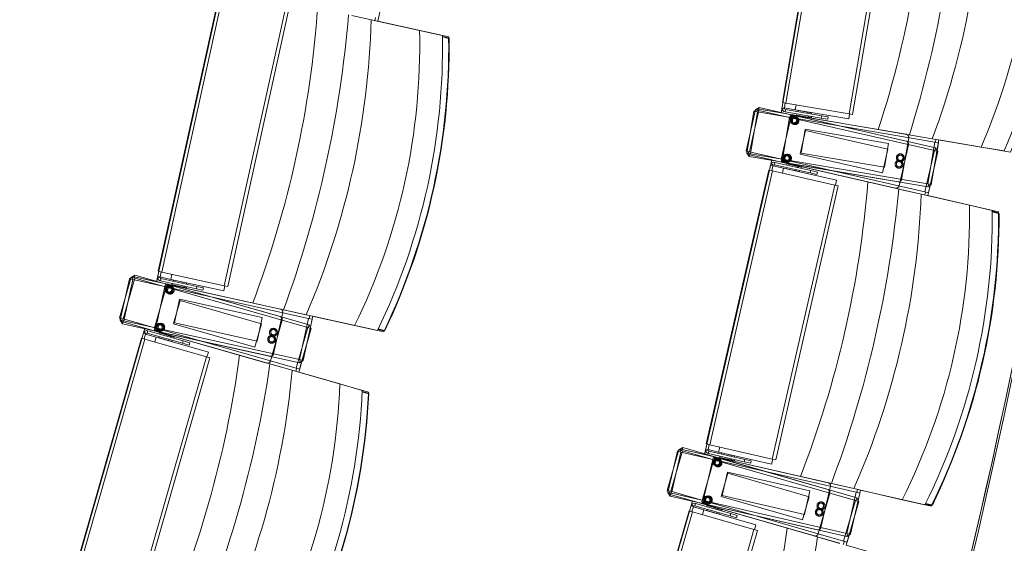
# Model space of a CAD drawing. Units: millimetres. Extents: x 162450 to 223660, y -24744 to 24825.
# Drawn here: x 196599 to 198230, y -2688 to -1821 of the extents above; entities that cross this region are included whole.
import ezdxf

# ---------------------------------------------------------------- set-up
doc = ezdxf.new("R2010")
doc.units = ezdxf.units.MM
doc.header["$MEASUREMENT"] = 0
doc.linetypes.add('Achse', pattern=[2300, 0, -800, 1500, 0])
doc.linetypes.add('HIDDEN2', pattern=[2381.25, 1587.5, -793.75])
for name, color, linetype in [('23 Vloeren', 7, 'Continuous'), ('24 Trappen', 7, 'Continuous'), ('27 Daken', 7, 'Continuous'), ('82 Stoelen zaal', 7, 'Continuous')]:
    doc.layers.add(name, color=color, linetype=linetype)

# ---------------------------------------------------------------- blocks, each defined once
blk = doc.blocks.new('Slab_59_1', base_point=(197259.6, 6054.8))
at = {"layer": '27 Daken', "color": 255, "linetype": 'Continuous', "lineweight": 0, "flags": 128}
blk.add_lwpolyline([(197259.6, 6054.8), (197899.2, 6288.3), (197663.5, 6935.1), (197770.1, 6974, -0.080274), (199432.9, 3585.9, -0.196602), (198607.9, -5602), (197817.1, -6991.1), (197663.5, -6935.1), (197899.8, -6289), (197259.6, -6054.9, 0.201398), (198416.3, 3299.7, 0.06159)], format="xyb", close=True, dxfattribs=at)
blk = doc.blocks.new('Slab_74_1', base_point=(196897.1, 5922.8))
at = {"layer": '23 Vloeren', "color": 1, "linetype": 'Continuous', "lineweight": 0, "flags": 128}
blk.add_lwpolyline([(196897.1, 5922.8), (197256.8, 6054.3, -0.130866), (198868.9, 0, -0.130866), (197256.5, -6054.9), (196894, -5922.8, 0.132282), (198488.9, 0, 0.132282)], format="xyb", close=True, dxfattribs=at)
blk = doc.blocks.new('Slab_75_1', base_point=(195160, -4350))
at = {"layer": '23 Vloeren', "color": 255, "linetype": 'Continuous', "lineweight": 0, "flags": 128}
blk.add_lwpolyline([(195160, -4350, 0.255714), (196079.7, -5624.9), (196894.6, -5921.8, 0.132259), (198488.9, 0, 0.132282), (196897.1, 5922.8), (196079.7, 5624.9, 0.255714), (195160, 4350)], format="xyb", close=True, dxfattribs=at)

msp = doc.modelspace()

# ---------------------------------------------------------------- linework, layer by layer
at = {"layer": '23 Vloeren', "color": 9, "linetype": 'Achse', "lineweight": 0}
msp.add_arc((186697, 0), 12175, 330.17725, 29.82275, dxfattribs=at)
at = {"layer": '24 Trappen', "color": 1, "linetype": 'Continuous', "lineweight": 0}
msp.add_arc((186697, 0), 11795, 329.85821, 30.14179, dxfattribs=at)
at = {"layer": '82 Stoelen zaal', "color": 9, "linetype": 'Continuous', "lineweight": 0}
for p, q in [((197862.1, -1958), (197940.2, -1499.6)), ((197868, -1959), (197946.1, -1500.6)), ((197972.5, -1976.8), (198050.6, -1518.4)), ((197978.4, -1977.8), (198056.5, -1519.4)), ((196828.6, -2237.5), (196928.5, -1783.4)), ((196834.4, -2238.8), (196934.4, -1784.7)), ((196937.9, -2261.6), (197037.9, -1807.5)), ((196943.8, -2262.9), (197043.8, -1808.8)), ((197181.1, -1821.1), (197149, -1814)), ((197261.3, -1838.7), (197181.1, -1821.1)), ((197187.2, -1822.4), (197188.3, -1817.5)), ((197299, -1847), (197261.3, -1838.7)), ((197309.2, -1850.8), (197299.1, -1848.6)), ((197299.1, -1849.6), (197309.5, -1851.9)), ((197309.2, -1850.8), (197310.2, -1852)), ((197309.5, -1851.9), (197309.2, -1850.8)), ((197309.5, -1851.9), (197310.2, -1852)), ((197801.9, -2038.3), (197817.5, -1970)), ((197803.2, -2041.8), (197815, -1972.8)), ((197807.8, -2039.6), (197823.4, -1971.4)), ((197820.9, -1973.8), (197815, -1972.8)), ((197823.4, -1971.4), (197817.5, -1970)), ((197820.7, -1968.7), (197819.9, -1973.6)), ((198110.1, -2018), (197820.7, -1968.7)), ((197823.5, -1966.3), (197822.4, -1971.2)), ((198113.9, -2037.8), (197823.4, -1971.4)), ((198115.9, -2033.2), (197823.5, -1966.3)), ((197863.1, -1958.2), (197861.6, -1966.8)), ((197865.6, -1967.4), (197861.6, -1966.8)), ((197861.6, -1966.8), (197861.7, -1969)), ((197865.6, -1968.2), (197861.7, -1969)), ((197868, -1959), (197862.1, -1958)), ((197867, -1958.9), (197865.6, -1967.2)), ((197865.6, -1967.2), (197883.4, -1970.3)), ((197865.6, -1967.4), (197865.6, -1968.2)), ((197867.2, -1969.7), (197866.5, -1973.7)), ((197927.2, -1980), (197867.2, -1969.7)), ((197972.5, -1976.8), (197868, -1959)), ((197884.8, -1961.9), (197883.4, -1970.3)), ((197884.8, -1961.9), (197883.4, -1970.3)), ((197972.1, -1985.4), (197883.4, -1970.3)), ((197887.9, -1973.3), (197888.2, -1971.3)), ((197888, -1973.3), (197888.4, -1971.3)), ((197888.2, -1971.3), (197888.4, -1971.3)), ((197888.4, -1971.3), (197904.1, -1974)), ((197809.1, -2042.8), (197820.9, -1973.8)), ((198114.6, -2023.8), (197820.9, -1973.8)), ((197926.6, -1983.9), (197866.5, -1973.7)), ((197879.9, -1978.8), (198067.2, -2010.7)), ((197882, -1979.7), (198067.2, -2022)), ((197885.6, -1978.9), (197885.9, -1977)), ((197885.6, -1978.9), (197904.3, -1982.1)), ((197888.9, -1980.3), (197889, -1979.5)), ((197900.8, -1981.6), (197900.7, -1982.3)), ((197904.1, -1974), (197903.8, -1976)), ((197904.1, -1974), (197909.9, -1975)), ((197904.6, -1980.2), (197904.3, -1982.1)), ((197906, -1980.4), (197905.5, -1983.2)), ((197905.6, -1982.4), (197910.2, -1983.1)), ((197906.7, -1982.6), (197906.6, -1983.3)), ((197909.9, -1975), (197909.6, -1977)), ((197910.1, -1975), (197909.7, -1977)), ((197909.9, -1975), (197910.1, -1975)), ((197910.5, -1981.2), (197910.2, -1983.1)), ((197927.2, -1980), (197926.6, -1983.9)), ((197926.6, -1983.9), (197937.5, -1985.8)), ((197927.2, -1980), (197938.2, -1981.8)), ((197938.2, -1981.8), (197937.5, -1985.8)), ((197973.5, -1977), (197972.1, -1985.4)), ((197978.4, -1977.8), (197972.5, -1976.8)), ((198110.3, -2018), (198077.9, -2012.5)), ((198191.3, -2031.8), (198110.3, -2018)), ((198115.6, -2024), (198116.5, -2019.1)), ((198098.2, -2106.1), (198113.9, -2037.8)), ((198102.9, -2092.8), (198114.6, -2023.8)), ((198108.8, -2093.9), (198120.6, -2024.8)), ((198119.7, -2039.2), (198113.9, -2037.8)), ((198120.6, -2024.8), (198114.6, -2023.8)), ((198114.8, -2038), (198115.9, -2033.2)), ((198191.3, -2031.8), (198229.3, -2038.3)), ((197807.8, -2039.6), (197801.9, -2038.3)), ((197809.1, -2042.8), (197803.2, -2041.8)), ((197806.8, -2039.4), (197805.7, -2044.3)), ((197805.7, -2044.3), (198091.8, -2109.7)), ((197808.1, -2042.7), (197807.3, -2047.6)), ((197807.3, -2047.6), (198103, -2097.9)), ((198098.2, -2106.1), (197807.8, -2039.6)), ((198102.9, -2092.8), (197809.1, -2042.8)), ((198104.1, -2107.4), (198119.7, -2039.2)), ((197736.1, -2523.3), (197839.8, -2070)), ((197845.6, -2071.4), (197839.8, -2070)), ((197840.8, -2070.2), (197842.7, -2061.8)), ((197842.7, -2061.8), (197843.6, -2059.7)), ((197846.6, -2062.7), (197842.7, -2061.8)), ((197846.9, -2062), (197843.6, -2059.7)), ((197846.5, -2062.8), (197844.7, -2071.1)), ((197846.5, -2062.8), (197864.1, -2066.9)), ((197846.6, -2062.7), (197846.9, -2062)), ((197849, -2061.1), (197849.9, -2057.3)), ((197908.3, -2074.7), (197849, -2061.1)), ((197909.2, -2070.8), (197849.9, -2057.3)), ((197864.1, -2066.9), (197862.2, -2075.1)), ((197864.1, -2066.9), (197862.2, -2075.1)), ((198049.4, -2100), (197864.1, -2057.6)), ((197951.8, -2086.9), (197864.1, -2066.9)), ((198053.7, -2089.5), (197866.4, -2057.7)), ((197869, -2061.6), (197869.5, -2059.7)), ((197869, -2067.8), (197869.5, -2065.8)), ((197869.1, -2067.8), (197869, -2067.8)), ((197869.1, -2067.8), (197869.6, -2065.9)), ((197884.7, -2071.4), (197869.1, -2067.8)), ((197888, -2063.9), (197869.5, -2059.7)), ((197872.9, -2060.5), (197873, -2059.7)), ((197884.7, -2062.4), (197884.6, -2063.1)), ((197885.2, -2069.4), (197884.7, -2071.4)), ((197888, -2063.9), (197887.5, -2065.9)), ((197889.5, -2063.4), (197888.9, -2066.2)), ((197893.8, -2065.3), (197889.3, -2064.2)), ((197890.6, -2063.7), (197890.4, -2064.5)), ((197890.9, -2070.7), (197890.5, -2072.7)), ((197891, -2070.8), (197890.6, -2072.7)), ((197893.8, -2065.3), (197893.4, -2067.2)), ((197908.3, -2074.7), (197909.2, -2070.8)), ((197909.2, -2070.8), (197920.1, -2073.3)), ((197741.9, -2524.6), (197845.6, -2071.4)), ((197949, -2095), (197845.6, -2071.4)), ((197890.5, -2072.7), (197884.7, -2071.4)), ((197890.6, -2072.7), (197890.5, -2072.7)), ((197908.3, -2074.7), (197919.2, -2077.2)), ((197920.1, -2073.3), (197919.2, -2077.2)), ((197951.8, -2086.9), (197949.9, -2095.2)), ((197845.3, -2548.3), (197949, -2095)), ((197851.1, -2549.6), (197954.8, -2096.3)), ((197954.8, -2096.3), (197949, -2095)), ((198092.1, -2109.8), (198060, -2102.4)), ((198108.8, -2093.9), (198102.9, -2092.8)), ((198103, -2097.9), (198103.9, -2093)), ((198172.1, -2128.1), (198092.1, -2109.8)), ((198098.1, -2111.2), (198099.2, -2106.3)), ((198104.1, -2107.4), (198098.2, -2106.1)), ((198209.7, -2136.7), (198172.1, -2128.1)), ((198219.9, -2140.6), (198209.8, -2138.2)), ((198209.8, -2139.3), (198220.1, -2141.6)), ((198219.9, -2140.6), (198220.8, -2141.8)), ((198220.1, -2141.6), (198219.9, -2140.6)), ((198220.1, -2141.6), (198220.8, -2141.8)), ((196764.5, -2314.4), (196783.7, -2247.1)), ((196765.7, -2318.4), (196780.7, -2250)), ((196770.2, -2316.1), (196789.5, -2248.8)), ((196786.6, -2251.3), (196780.7, -2250)), ((196789.5, -2248.8), (196783.7, -2247.1)), ((196786.7, -2246.2), (196785.6, -2251.1)), ((197073.4, -2309.3), (196786.7, -2246.2)), ((196789.9, -2243.7), (196788.5, -2248.5)), ((197076, -2330.7), (196789.5, -2248.8)), ((197078.3, -2326.2), (196789.9, -2243.7)), ((196827.7, -2246.2), (196827.6, -2248.4)), ((196831.5, -2247.8), (196827.6, -2248.4)), ((196829.5, -2237.7), (196827.7, -2246.2)), ((196831.6, -2247.1), (196827.7, -2246.2)), ((196834.4, -2238.8), (196828.6, -2237.5)), ((196831.6, -2247.1), (196831.5, -2247.8)), ((196833.4, -2238.6), (196831.6, -2246.9)), ((196831.6, -2246.9), (196849.2, -2250.8)), ((196833.1, -2249.5), (196832.2, -2253.4)), ((196892.5, -2262.6), (196833.1, -2249.5)), ((196937.9, -2261.6), (196834.4, -2238.8)), ((196851, -2242.4), (196849.2, -2250.8)), ((196851, -2242.4), (196849.2, -2250.8)), ((196771.6, -2319.7), (196786.6, -2251.3)), ((197077.6, -2315.4), (196786.6, -2251.3)), ((196891.7, -2266.5), (196832.2, -2253.4)), ((196845.3, -2259.1), (197030.9, -2300)), ((196847.6, -2260.2), (197030.3, -2312.5)), ((196937.1, -2270.1), (196849.2, -2250.8)), ((196851, -2259.5), (196851.4, -2257.6)), ((196851, -2259.5), (196869.5, -2263.6)), ((196853.6, -2254), (196854, -2252)), ((196853.7, -2254), (196854.2, -2252)), ((196854, -2252), (196854.2, -2252)), ((196854.2, -2252), (196869.8, -2255.5)), ((196854.2, -2261.1), (196854.4, -2260.3)), ((196866.1, -2262.9), (196865.9, -2263.7)), ((196869.8, -2255.5), (196869.4, -2257.4)), ((196870, -2261.7), (196869.5, -2263.6)), ((196869.8, -2255.5), (196875.5, -2256.8)), ((196871.3, -2262), (196870.7, -2264.7)), ((196870.9, -2263.9), (196875.4, -2264.9)), ((196872, -2264.2), (196871.8, -2264.9)), ((196875.5, -2256.8), (196875.1, -2258.7)), ((196875.6, -2256.8), (196875.2, -2258.7)), ((196875.8, -2263), (196875.4, -2264.9)), ((196875.5, -2256.8), (196875.6, -2256.8)), ((196892.5, -2262.6), (196891.7, -2266.5)), ((196891.7, -2266.5), (196902.5, -2268.8)), ((196892.5, -2262.6), (196903.4, -2264.9)), ((196903.4, -2264.9), (196902.5, -2268.8)), ((196938.9, -2261.8), (196937.1, -2270.1)), ((196943.8, -2262.9), (196937.9, -2261.6)), ((196770.2, -2316.1), (196764.5, -2314.4)), ((197073.6, -2309.4), (197041.5, -2302.3)), ((197062.6, -2383.7), (197077.6, -2315.4)), ((197153.8, -2327), (197073.6, -2309.4)), ((197083.5, -2316.7), (197077.6, -2315.4)), ((197078.6, -2315.6), (197079.7, -2310.7)), ((196771.6, -2319.7), (196765.7, -2318.4)), ((196769.3, -2315.8), (196767.9, -2320.6)), ((196767.9, -2320.6), (197050.1, -2401.3)), ((196770.6, -2319.5), (196769.5, -2324.3)), ((196769.5, -2324.3), (197062.5, -2388.8)), ((197056.7, -2398), (196770.2, -2316.1)), ((197062.6, -2383.7), (196771.6, -2319.7)), ((197056.7, -2398), (197076, -2330.7)), ((197068.4, -2385), (197083.5, -2316.7)), ((197081.8, -2332.4), (197076, -2330.7)), ((197076.9, -2331), (197078.3, -2326.2)), ((197153.8, -2327), (197191.5, -2335.3)), ((196801.5, -2348.4), (196803.9, -2340.1)), ((196803.9, -2340.1), (196804.9, -2338.1)), ((196807.8, -2341.2), (196803.9, -2340.1)), ((196808.1, -2340.5), (196804.9, -2338.1)), ((196807.7, -2341.4), (196805.4, -2349.5)), ((196807.7, -2341.4), (196825, -2346.3)), ((196807.8, -2341.2), (196808.1, -2340.5)), ((196810.2, -2339.8), (196811.3, -2336)), ((196868.8, -2356.5), (196810.2, -2339.8)), ((196869.9, -2352.7), (196811.3, -2336)), ((196825, -2346.3), (196822.7, -2354.5)), ((196825, -2346.3), (196822.7, -2354.5)), ((196911.6, -2371.1), (196825, -2346.3)), ((197008.2, -2389.4), (196825.6, -2337.1)), ((197013.7, -2378.1), (196828.1, -2337.2)), ((196829.9, -2347.5), (196830.4, -2345.6)), ((196830, -2347.5), (196829.9, -2347.5)), ((196830, -2347.5), (196830.6, -2345.6)), ((196845.4, -2351.9), (196830, -2347.5)), ((196830.2, -2341.4), (196830.8, -2339.4)), ((196849, -2344.7), (196830.8, -2339.4)), ((196834.1, -2340.4), (196834.4, -2339.6)), ((196845.9, -2342.9), (196845.7, -2343.7)), ((196849, -2344.7), (196848.5, -2346.6)), ((196850.6, -2344.3), (196849.8, -2347)), ((196854.8, -2346.3), (196850.4, -2345)), ((196851.7, -2344.6), (196851.4, -2345.3)), ((196854.8, -2346.3), (196854.3, -2348.2)), ((197062.5, -2399.7), (197081.8, -2332.4)), ((197192.2, -2334), (197202.3, -2336.2)), ((197203, -2335.3), (197192.7, -2333)), ((197202.3, -2336.2), (197203, -2335.3)), ((197202.3, -2336.2), (197203.7, -2335.5)), ((197203, -2335.3), (197203.7, -2335.5)), ((196672.7, -2795.2), (196800.6, -2348.2)), ((196678.4, -2796.9), (196806.3, -2349.8)), ((196806.3, -2349.8), (196800.6, -2348.2)), ((196908.3, -2379), (196806.3, -2349.8)), ((196845.9, -2350), (196845.4, -2351.9)), ((196851, -2353.5), (196845.4, -2351.9)), ((196851.6, -2351.6), (196851, -2353.5)), ((196851.2, -2353.6), (196851, -2353.5)), ((196851.7, -2351.7), (196851.2, -2353.6)), ((196868.8, -2356.5), (196869.9, -2352.7)), ((196868.8, -2356.5), (196879.5, -2359.6)), ((196869.9, -2352.7), (196880.6, -2355.8)), ((196880.6, -2355.8), (196879.5, -2359.6)), ((196780.4, -2826), (196908.3, -2379)), ((196786.1, -2827.7), (196914, -2380.6)), ((196914, -2380.6), (196908.3, -2379)), ((196911.6, -2371.1), (196909.2, -2379.2)), ((197050.4, -2401.4), (197018.7, -2392.4)), ((197062.5, -2388.8), (197063.6, -2384)), ((197068.4, -2385), (197062.6, -2383.7)), ((197129.3, -2424), (197050.4, -2401.4)), ((197056.3, -2403.1), (197057.7, -2398.3)), ((197062.5, -2399.7), (197056.7, -2398)), ((197166.4, -2434.6), (197129.3, -2424)), ((197166.3, -2437.2), (197176.5, -2440.1)), ((197176.3, -2439), (197166.4, -2436.2)), ((197176.3, -2439), (197177.2, -2440.3)), ((197176.5, -2440.1), (197176.3, -2439)), ((197176.5, -2440.1), (197177.2, -2440.3)), ((197737.1, -2523.5), (197735.1, -2532)), ((197741.9, -2524.6), (197736.1, -2523.3)), ((197741, -2524.4), (197739.1, -2532.7)), ((197845.3, -2548.3), (197741.9, -2524.6)), ((197671.5, -2600.1), (197690.9, -2532.8)), ((197672.6, -2603.7), (197688.2, -2535.4)), ((197677.2, -2601.7), (197696.7, -2534.5)), ((197678.4, -2605), (197694, -2536.8)), ((197694, -2536.8), (197688.2, -2535.4)), ((197696.7, -2534.5), (197690.9, -2532.8)), ((197694.2, -2531.7), (197693.1, -2536.5)), ((197984.5, -2603.2), (197694, -2536.8)), ((197980.3, -2597.1), (197694.2, -2531.7)), ((197697.1, -2529.4), (197695.7, -2534.2)), ((197983, -2617.1), (197696.7, -2534.5)), ((197985.3, -2612.6), (197697.1, -2529.4)), ((197735.1, -2532), (197735, -2534.2)), ((197739, -2533.6), (197735, -2534.2)), ((197739, -2532.9), (197735.1, -2532)), ((197739, -2532.9), (197739, -2533.6)), ((197739.1, -2532.7), (197756.6, -2536.7)), ((197740.5, -2535.3), (197739.6, -2539.2)), ((197799, -2552.8), (197739.6, -2539.2)), ((197799.9, -2548.9), (197740.5, -2535.3)), ((197758.5, -2528.4), (197756.6, -2536.7)), ((197758.5, -2528.4), (197756.6, -2536.7)), ((197844.3, -2556.8), (197756.6, -2536.7)), ((197758.3, -2545.5), (197758.8, -2543.6)), ((197761, -2540), (197761.4, -2538)), ((197761.1, -2540), (197761.6, -2538.1)), ((197761.4, -2538), (197761.6, -2538.1)), ((197761.6, -2538.1), (197777.2, -2541.6)), ((197777.2, -2541.6), (197776.7, -2543.6)), ((197777.2, -2541.6), (197782.9, -2542.9)), ((197782.9, -2542.9), (197782.4, -2544.9)), ((197783, -2543), (197782.6, -2544.9)), ((197782.9, -2542.9), (197783, -2543)), ((197752.7, -2545.1), (197937.9, -2587.4)), ((197754.7, -2546), (197937.3, -2598.7)), ((197758.3, -2545.5), (197776.8, -2549.8)), ((197761.6, -2547.1), (197761.7, -2546.3)), ((197773.4, -2549), (197773.3, -2549.8)), ((197777.3, -2547.8), (197776.8, -2549.8)), ((197778.6, -2548.1), (197778, -2550.9)), ((197778.2, -2550.1), (197782.7, -2551.1)), ((197779.3, -2550.3), (197779.1, -2551.1)), ((197783.1, -2549.2), (197782.7, -2551.1)), ((197799.9, -2548.9), (197799, -2552.8)), ((197799, -2552.8), (197809.8, -2555.3)), ((197799.9, -2548.9), (197810.7, -2551.4)), ((197810.7, -2551.4), (197809.8, -2555.3)), ((197846.2, -2548.5), (197844.3, -2556.8)), ((197851.1, -2549.6), (197845.3, -2548.3)), ((197980.6, -2597.2), (197948.5, -2589.8)), ((197677.2, -2601.7), (197671.5, -2600.1)), ((197678.4, -2605), (197672.6, -2603.7)), ((197676.3, -2601.4), (197674.9, -2606.3)), ((197674.9, -2606.3), (197956.9, -2687.7)), ((197677.4, -2604.8), (197676.3, -2609.7)), ((197963.5, -2684.4), (197677.2, -2601.7)), ((197968.9, -2671.5), (197678.4, -2605)), ((197968.9, -2671.5), (197984.5, -2603.2)), ((197974.8, -2672.8), (197990.4, -2604.6)), ((198060.6, -2615.5), (197980.6, -2597.2)), ((197990.4, -2604.6), (197984.5, -2603.2)), ((197985.5, -2603.4), (197986.6, -2598.6)), ((197676.3, -2609.7), (197968.8, -2676.6)), ((197710.9, -2625.8), (197711.9, -2623.8)), ((197715.1, -2626.3), (197711.9, -2623.8)), ((197717.2, -2625.5), (197718.3, -2621.7)), ((197776.8, -2638.6), (197718.3, -2621.7)), ((197915.1, -2675.6), (197732.5, -2622.9)), ((197920, -2665.4), (197734.8, -2623)), ((197963.5, -2684.4), (197983, -2617.1)), ((197969.3, -2686.1), (197988.7, -2618.8)), ((197988.7, -2618.8), (197983, -2617.1)), ((197983.9, -2617.4), (197985.3, -2612.6)), ((198060.6, -2615.5), (198098.2, -2624.1)), ((198098.9, -2622.7), (198109.1, -2625)), ((198109.7, -2624.2), (198099.4, -2621.8)), ((198109.1, -2625), (198109.7, -2624.2)), ((198109.1, -2625), (198110.4, -2624.4)), ((198109.7, -2624.2), (198110.4, -2624.4)), ((197578.5, -3080.6), (197707.5, -2633.9)), ((197584.3, -3082.3), (197713.3, -2635.5)), ((197713.3, -2635.5), (197707.5, -2633.9)), ((197708.5, -2634.2), (197710.9, -2625.8)), ((197714.7, -2626.9), (197710.9, -2625.8)), ((197714.7, -2627.1), (197712.3, -2635.3)), ((197815.1, -2665), (197713.3, -2635.5)), ((197714.7, -2626.9), (197715.1, -2626.3)), ((197714.7, -2627.1), (197732, -2632.1)), ((197775.7, -2642.4), (197717.2, -2625.5)), ((197732, -2632.1), (197729.6, -2640.3)), ((197732, -2632.1), (197729.6, -2640.3)), ((197818.4, -2657.1), (197732, -2632.1)), ((197736.8, -2633.3), (197737.4, -2631.4)), ((197736.9, -2633.3), (197736.8, -2633.3)), ((197736.9, -2633.3), (197737.5, -2631.4)), ((197752.3, -2637.8), (197736.9, -2633.3)), ((197737.2, -2627.1), (197737.7, -2625.2)), ((197756, -2630.5), (197737.7, -2625.2)), ((197741.1, -2626.2), (197741.3, -2625.4)), ((197752.9, -2635.8), (197752.3, -2637.8)), ((197758, -2639.4), (197752.3, -2637.8)), ((197752.8, -2628.8), (197752.6, -2629.5)), ((197756, -2630.5), (197755.4, -2632.4)), ((197757.5, -2630.1), (197756.7, -2632.8)), ((197761.7, -2632.2), (197757.3, -2630.9)), ((197758.5, -2637.5), (197758, -2639.4)), ((197758.1, -2639.4), (197758, -2639.4)), ((197758.6, -2637.5), (197758.1, -2639.4)), ((197758.6, -2630.4), (197758.4, -2631.2)), ((197761.7, -2632.2), (197761.2, -2634.1)), ((197775.7, -2642.4), (197776.8, -2638.6)), ((197776.8, -2638.6), (197787.5, -2641.7)), ((197775.7, -2642.4), (197786.4, -2645.5)), ((197787.5, -2641.7), (197786.4, -2645.5)), ((197818.4, -2657.1), (197816.1, -2665.2)), ((197686.1, -3111.7), (197815.1, -2665)), ((197691.9, -3113.4), (197820.9, -2666.6)), ((197820.9, -2666.6), (197815.1, -2665)), ((197968.8, -2676.6), (197969.9, -2671.7)), ((197974.8, -2672.8), (197968.9, -2671.5)), ((197957.2, -2687.8), (197925.5, -2678.6)), ((197963.1, -2689.5), (197964.5, -2684.7)), ((197969.3, -2686.1), (197963.5, -2684.4))]:
    msp.add_line(p, q, dxfattribs=at)
at = {"layer": '82 Stoelen zaal', "color": 9, "linetype": 'HIDDEN2', "lineweight": 0}
for p, q in [((197876, -1983.4), (197860.4, -2051.7)), ((197874.1, -1982.9), (197862.3, -2051.9)), ((197900.4, -2004.4), (197891.6, -2043.1)), ((197899.6, -2002.7), (197893, -2041.6)), ((198037.7, -2026), (197899.7, -2002.5)), ((198036.9, -2035.6), (197900.4, -2004.4)), ((198059.5, -2085.5), (198071.3, -2016.5)), ((198028, -2074.6), (198036.9, -2035.6)), ((198031, -2065.4), (198037.7, -2026)), ((198055.4, -2096.3), (198071, -2028)), ((197891.5, -2043.4), (198028, -2074.6)), ((197893, -2041.9), (198031, -2065.4)), ((196841.4, -2263.6), (196822.1, -2330.9)), ((196839.3, -2262.9), (196824.3, -2331.3)), ((196864.7, -2285.9), (196853.7, -2324.1)), ((196863.9, -2283.9), (196855.4, -2322.5)), ((197000.7, -2313.8), (196863.9, -2283.7)), ((196999.3, -2324.4), (196864.7, -2285.9)), ((196992.1, -2352.9), (197000.7, -2313.8)), ((197019.6, -2374.3), (197034.7, -2305.9)), ((196853.7, -2324.3), (196988.3, -2362.9)), ((196855.3, -2322.8), (196992.1, -2352.9)), ((196988.3, -2362.9), (196999.3, -2324.4)), ((197014.4, -2385.9), (197033.7, -2318.6)), ((197748.5, -2549.5), (197729.1, -2616.7)), ((197746.7, -2548.8), (197731.1, -2617.1)), ((197771.8, -2571.8), (197760.7, -2610)), ((197771.1, -2570), (197762.2, -2608.5)), ((197907.6, -2601), (197771.1, -2569.8)), ((197906.3, -2610.6), (197771.8, -2571.8)), ((197762.2, -2608.8), (197898.7, -2640)), ((197898.7, -2640), (197907.6, -2601)), ((197921.3, -2672.2), (197940.7, -2604.9)), ((197926, -2661.6), (197941.6, -2593.4)), ((197760.7, -2610.2), (197895.2, -2649)), ((197895.2, -2649), (197906.3, -2610.6))]:
    msp.add_line(p, q, dxfattribs=at)
at = {"layer": '82 Stoelen zaal', "color": 9, "linetype": 'Continuous', "lineweight": 0, "flags": 128}
for points in [[(198217.9, -1453.1), (198213.8, -1447.3), (197918.1, -1396.9), (197912.3, -1401), (197900.6, -1470), (197904.6, -1475.8), (197944.1, -1482.5), (197860.2, -1975.4), (197820.7, -1968.7), (197815, -1972.8), (197803.2, -2041.8), (197807.3, -2047.6), (198103, -2097.9), (198108.8, -2093.9), (198121.4, -2019.9), (198239.9, -2040.1, 0.118966), (198323.9, -1547.2), (198205.3, -1527)], [(197208.2, -1750.2), (197204.4, -1744.3), (196911.4, -1679.8), (196905.5, -1683.6), (196890.4, -1751.9), (196894.2, -1757.9), (196933.3, -1766.5), (196825.8, -2254.8), (196786.7, -2246.2), (196780.7, -2250), (196765.7, -2318.4), (196769.5, -2324.3), (197062.5, -2388.8), (197068.4, -2385), (197084.6, -2311.8), (197202, -2337.7, 0.118966), (197309.5, -1849.3), (197192.1, -1823.5)], [(198119.7, -2039.2), (198115.9, -2033.2), (197823.5, -1966.3), (197817.5, -1970), (197801.9, -2038.3), (197805.7, -2044.3), (197844.7, -2053.2), (197733.2, -2540.6), (197694.2, -2531.7), (197688.2, -2535.4), (197672.6, -2603.7), (197676.3, -2609.7), (197968.8, -2676.6), (197974.8, -2672.8), (197991.5, -2599.7), (198108.7, -2626.5, 0.118966), (198220.2, -2139.1), (198103, -2112.3)], [(197081.8, -2332.4), (197078.3, -2326.2), (196789.9, -2243.7), (196783.7, -2247.1), (196764.5, -2314.4), (196767.9, -2320.6), (196806.3, -2331.6), (196668.8, -2812.3), (196630.4, -2801.3), (196624.2, -2804.8), (196604.9, -2872.1), (196608.4, -2878.2), (196896.8, -2960.8), (196903, -2957.3), (196923.6, -2885.2), (197039.2, -2918.3, 0.118966), (197176.7, -2437.6), (197061.1, -2404.5)], [(197988.7, -2618.8), (197985.3, -2612.6), (197697.1, -2529.4), (197690.9, -2532.8), (197671.5, -2600.1), (197674.9, -2606.3), (197713.3, -2617.3), (197574.6, -3097.7), (197536.2, -3086.6), (197530, -3090), (197510.6, -3157.3), (197514, -3163.5), (197802.2, -3246.7), (197808.4, -3243.3), (197829.2, -3171.2), (197944.8, -3204.6, 0.118966), (198083.5, -2724.2), (197967.9, -2690.9)]]:
    msp.add_lwpolyline(points, format="xyb", close=True, dxfattribs=at)
at = {"layer": '82 Stoelen zaal', "color": 9, "linetype": 'HIDDEN2', "lineweight": 0}
for centre, radius in [((197881.5, -1987.2), 6.5), ((197883.1, -1988.1), 6.5), ((197881.5, -1987.2), 4.5), ((197883.1, -1988.1), 4.5), ((197868.9, -2050.5), 6.5), ((197870.7, -2050.3), 6.5), ((197868.9, -2050.5), 4.5), ((197870.7, -2050.3), 4.5), ((198055.4, -2060.3), 6.5), ((198057.5, -2049.6), 6.5), ((198057.5, -2049.6), 4.5), ((198055.4, -2060.3), 4.5), ((196846.5, -2267.6), 6.5), ((196848.3, -2268.7), 6.5), ((196846.5, -2267.6), 4.5), ((196848.3, -2268.7), 4.5), ((196830.7, -2330.2), 6.5), ((196832.7, -2330.1), 6.5), ((196830.7, -2330.2), 4.5), ((196832.7, -2330.1), 4.5), ((197016.4, -2350.1), 6.5), ((197016.4, -2350.1), 4.5), ((197019.3, -2338.4), 6.5), ((197019.3, -2338.4), 4.5), ((197753.8, -2553.5), 6.5), ((197755.4, -2554.6), 6.5), ((197753.8, -2553.5), 4.5), ((197755.4, -2554.6), 4.5), ((197737.6, -2616), 6.5), ((197739.5, -2615.9), 6.5), ((197737.6, -2616), 4.5), ((197739.5, -2615.9), 4.5), ((197926, -2625.7), 6.5), ((197926, -2625.7), 4.5), ((197923.3, -2636.3), 6.5), ((197923.3, -2636.3), 4.5)]:
    msp.add_circle(centre, radius, dxfattribs=at)
at = {"layer": '82 Stoelen zaal', "color": 9, "linetype": 'Continuous', "lineweight": 0}
for centre, radius, start, end in [((196374.6, -1468.9), 1730.8, 342.0316, 358.6419), ((196273.9, -1451.7), 1883.8, 342.7106, 357.9629), ((196862.5, -1552), 1332.1, 339.5195, 1.1539), ((195366.2, -1677.5), 1730.8, 339.2777, 355.8879), ((195266.5, -1655.5), 1883.8, 339.9566, 355.209), ((195849.6, -1783.9), 1332.1, 336.7656, 358.4), ((197867.5, -1967.8), 6, 191.5471, 260.3368), ((197867.5, -1967.8), 2, 191.5471, 260.3367), ((197879, -1983.7), 5, 144.4948, 170.3367), ((197880.9, -1984.5), 5, 141.2737, 167.1156), ((197865.3, -2052.8), 5, 167.1156, 192.9576), ((197867.3, -2052.7), 5, 170.3367, 196.1787), ((197848.5, -2063.1), 6, 77.1156, 145.9053), ((197848.5, -2063.1), 2, 77.1156, 145.9053), ((196278.4, -1951.4), 1730.8, 338.8105, 355.4208), ((196178.9, -1928.6), 1883.8, 339.4895, 354.7418), ((196760.8, -2061.7), 1332.1, 336.2984, 357.9328), ((196833.5, -2247.5), 6, 188.7931, 257.5828), ((196833.5, -2247.5), 2, 188.7932, 257.5828), ((196844.2, -2264), 5, 141.7409, 167.5828), ((196846.2, -2265), 5, 138.1931, 164.035), ((196827, -2332.3), 5, 164.035, 189.8769), ((196829.2, -2332.4), 5, 167.5828, 193.4247), ((196809.7, -2341.7), 6, 74.035, 142.8247), ((196809.7, -2341.7), 2, 74.035, 142.8247), ((195247.8, -2145.8), 1730.8, 335.7299, 352.3401), ((195149.7, -2117.7), 1883.8, 336.4088, 351.6612), ((195723.6, -2281.9), 1332.1, 333.2178, 354.8522), ((197741, -2533.4), 6, 188.326, 257.1157), ((197741, -2533.4), 2, 188.326, 257.1156), ((197751.5, -2549.9), 5, 141.2737, 167.1156), ((197753.3, -2550.8), 5, 138.0526, 163.8946), ((197716.6, -2627.5), 6, 73.8946, 142.6842), ((197733.9, -2618.1), 5, 163.8946, 189.7365), ((197735.9, -2618.2), 5, 167.1156, 192.9576), ((197716.6, -2627.5), 2, 73.8946, 142.6842), ((196155.2, -2427.7), 1730.8, 335.5894, 352.1997), ((196057.2, -2399.4), 1883.8, 336.2684, 351.5207)]:
    msp.add_arc(centre, radius, start, end, dxfattribs=at)
at = {"layer": '82 Stoelen zaal', "color": 9, "linetype": 'HIDDEN2', "lineweight": 0}
for centre, start, end in [((197879, -1983.7), 80.3367, 144.4948), ((197880.9, -1984.5), 77.1156, 141.2737), ((198066.3, -2015.6), 350.3367, 80.3367), ((198066.1, -2026.9), 347.1156, 77.1156), ((197865.3, -2052.8), 192.9576, 257.1156), ((197867.3, -2052.7), 196.1787, 260.3367), ((198054.6, -2084.6), 260.3367, 350.3367), ((198050.5, -2095.1), 257.1156, 347.1156), ((196844.2, -2264), 77.5828, 141.7409), ((196846.2, -2265), 74.035, 138.1931), ((197028.9, -2317.3), 344.035, 74.035), ((197029.8, -2304.8), 347.5828, 77.5828), ((196827, -2332.3), 189.8769, 254.035), ((196829.2, -2332.4), 193.4247, 257.5828), ((197014.7, -2373.2), 257.5828, 347.5828), ((197009.6, -2384.6), 254.035, 344.035), ((197751.5, -2549.9), 77.1156, 141.2737), ((197753.3, -2550.8), 73.8946, 138.0526), ((197936.8, -2592.3), 347.1156, 77.1156), ((197935.9, -2603.5), 343.8946, 73.8946), ((197733.9, -2618.1), 189.7365, 253.8946), ((197735.9, -2618.2), 192.9576, 257.1156), ((197916.5, -2670.8), 253.8946, 343.8946), ((197921.2, -2660.5), 257.1156, 347.1156)]:
    msp.add_arc(centre, 5, start, end, dxfattribs=at)
at = {"layer": '82 Stoelen zaal', "color": 9, "linetype": 'Continuous', "lineweight": 0}
for centre, major_axis, ratio, start_param, end_param in [((197406, -1644.5), (160.7, 943.9), 0.90797, 4.448216, 4.976562), ((197426.3, -1648), (163.9, 962.7), 0.90797, 4.453516, 4.971262), ((196388, -1902.4), (205.9, 935), 0.90797, 4.448216, 4.976562), ((196408.2, -1906.9), (210, 953.8), 0.90797, 4.453516, 4.971262), ((196407.8, -1906.8), (212.6, 965.8), 0.907385, 4.459431, 4.965347), ((196407.5, -1906.7), (212.9, 966.8), 0.907392, 4.459675, 4.965103), ((197298.3, -2184.7), (213.5, 933.3), 0.90797, 4.448216, 4.976562), ((197318.4, -2189.3), (217.8, 952), 0.90797, 4.453516, 4.971262), ((197318, -2189.2), (220.5, 964), 0.907385, 4.459431, 4.965347), ((197317.8, -2189.1), (220.8, 965.1), 0.907392, 4.459675, 4.965103), ((196253.7, -2433.5), (263.3, 920.5), 0.90797, 4.448216, 4.976562), ((196273.5, -2439.2), (268.6, 938.9), 0.90797, 4.453516, 4.971262), ((196273.2, -2439.1), (272, 950.8), 0.907385, 4.459431, 4.965347), ((196272.9, -2439), (272.3, 951.8), 0.907392, 4.459675, 4.965103)]:
    msp.add_ellipse(centre, major_axis=major_axis, ratio=ratio, start_param=start_param, end_param=end_param, dxfattribs=at)

# ---------------------------------------------------------------- block references
at = {"layer": '23 Vloeren', "color": 1, "linetype": 'Continuous', "lineweight": 0}
msp.add_blockref('Slab_74_1', (196897.1, 5922.8), dxfattribs=at)
at = {"layer": '23 Vloeren', "color": 255, "linetype": 'Continuous', "lineweight": 0}
msp.add_blockref('Slab_75_1', (195160, -4350), dxfattribs=at)
at = {"layer": '27 Daken', "color": 255, "linetype": 'Continuous', "lineweight": 0}
msp.add_blockref('Slab_59_1', (197259.6, 6054.8), dxfattribs=at)

doc.saveas('drawing.dxf')
